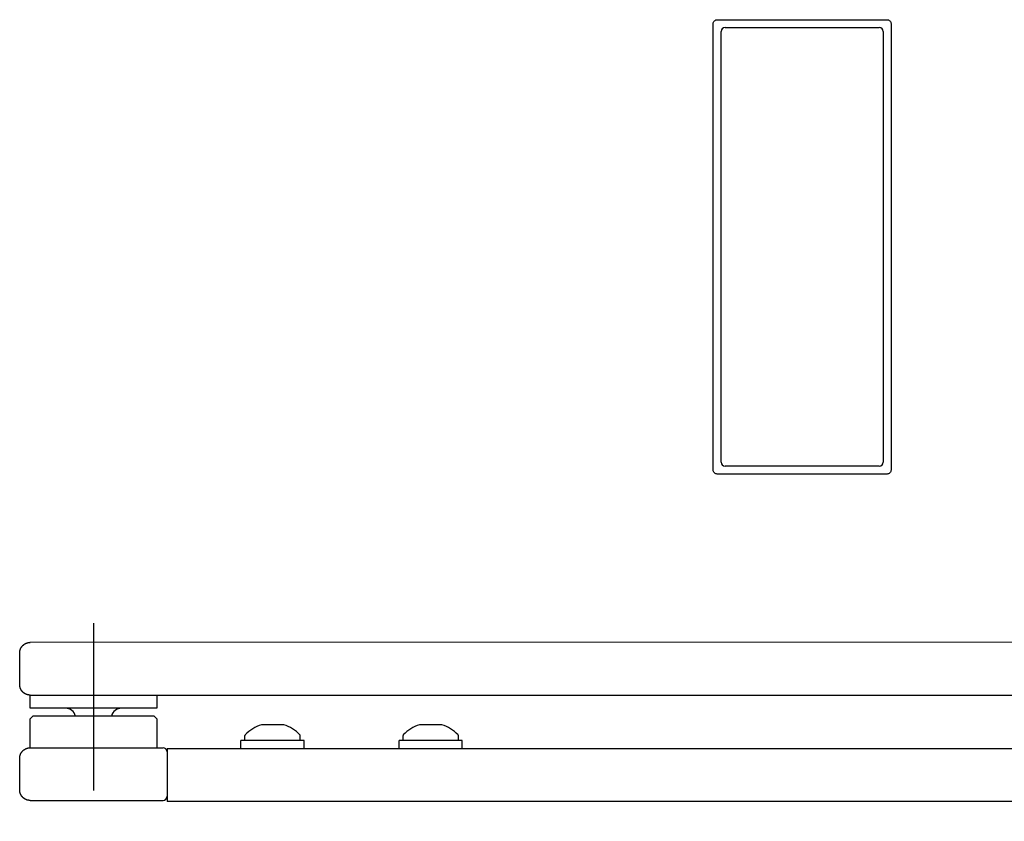
# Model space of a CAD drawing. Extents: x 11012 to 20090, y -5805 to -978.
# Drawn here: x 11551 to 11737, y -5440 to -5287 of the extents above; entities that cross this region are included whole.
import ezdxf

# ---------------------------------------------------------------- set-up
doc = ezdxf.new("R2010")
doc.units = 0
doc.header["$MEASUREMENT"] = 0
doc.linetypes.add('MITTE', pattern=[50.8, 31.75, -6.35, 6.35, -6.35])
doc.layers.get('0').update_dxf_attribs({"color": 255, "linetype": 'CONTINUOUS'})
doc.layers.add('centerline-Mittellinie', color=4, linetype='MITTE')
doc.layers.add('outline-Körperkante', color=7, linetype='CONTINUOUS')

msp = doc.modelspace()

# ---------------------------------------------------------------- linework, layer by layer
at = {"linetype": 'Continuous'}
for p, q in [((11683.7, -5371.46), (11683.7, -5289.71)), ((11684.45, -5288.96), (11713.7, -5288.96)), ((11714.45, -5289.71), (11714.45, -5371.46)), ((11713.7, -5372.21), (11684.45, -5372.21))]:
    msp.add_line(p, q, dxfattribs=at)
msp.add_lwpolyline([(11682.95, -5287.46), (11715.2, -5287.46, -0.414214), (11715.95, -5288.21), (11715.95, -5372.96, -0.414214), (11715.2, -5373.71), (11682.95, -5373.71, -0.414214), (11682.2, -5372.96), (11682.2, -5288.21, -0.414214)], format="xyb", close=True, dxfattribs=at)
for centre, start, end in [((11684.45, -5289.71), 90, 180), ((11713.7, -5289.71), 0, 90), ((11684.45, -5371.46), 180, 270), ((11713.7, -5371.46), 270, 0)]:
    msp.add_arc(centre, 0.75, start, end, dxfattribs=at)
at = {"layer": 'centerline-Mittellinie'}
msp.add_line((11564.57, -5402.04), (11564.57, -5439.63), dxfattribs=at)
at = {"layer": 'outline-Körperkante'}
for p, q in [((11807.91, -5405.64), (11552.52, -5405.67)), ((11550.57, -5413.67), (11550.57, -5407.67)), ((11552.48, -5415.67), (11818.26, -5415.67)), ((11552.57, -5418.17), (11552.57, -5415.67)), ((11576.57, -5415.67), (11576.57, -5418.17)), ((11576.57, -5418.17), (11552.57, -5418.17)), ((11576.57, -5418.17), (11552.57, -5418.17)), ((11552.57, -5420.17), (11553.07, -5419.67)), ((11552.57, -5425.67), (11552.57, -5420.17)), ((11576.07, -5419.67), (11553.07, -5419.67)), ((11576.07, -5419.67), (11553.07, -5419.67)), ((11576.07, -5419.67), (11576.57, -5420.17)), ((11576.57, -5420.17), (11576.57, -5425.67)), ((11600.7, -5421.3), (11596.44, -5421.3)), ((11630.7, -5421.3), (11626.44, -5421.3)), ((11604.57, -5424.27), (11592.57, -5424.27)), ((11592.57, -5425.87), (11592.57, -5424.27)), ((11593.32, -5424.27), (11593.32, -5423.35)), ((11603.82, -5424.27), (11603.82, -5423.35)), ((11604.57, -5425.87), (11604.57, -5424.27)), ((11634.57, -5424.27), (11622.57, -5424.27)), ((11622.57, -5425.87), (11622.57, -5424.27)), ((11623.32, -5424.27), (11623.32, -5423.35)), ((11633.82, -5424.27), (11633.82, -5423.35)), ((11634.57, -5425.87), (11634.57, -5424.27)), ((11552.57, -5425.67), (11577.77, -5425.67)), ((11578.57, -5425.87), (11578.57, -5427.37)), ((11895.33, -5425.87), (11578.57, -5425.87)), ((11550.57, -5433.67), (11550.57, -5427.67)), ((11578.57, -5427.37), (11578.57, -5434.37)), ((11552.57, -5435.67), (11564.57, -5435.67)), ((11564.57, -5435.67), (11577.77, -5435.67)), ((11578.57, -5434.37), (11578.57, -5435.87)), ((11895.33, -5435.87), (11578.57, -5435.87))]:
    msp.add_line(p, q, dxfattribs=at)
for points in [[(11551.15, -5406.26), (11551.18, -5406.23, -0.005139), (11551.21, -5406.2, -0.005157), (11551.24, -5406.18, -0.005156), (11551.28, -5406.15, -0.005144), (11551.31, -5406.12, -0.005138), (11551.34, -5406.1, -0.005133), (11551.37, -5406.07, -0.005129), (11551.41, -5406.05, -0.005119), (11551.44, -5406.02, -0.005112), (11551.47, -5406, -0.0051), (11551.51, -5405.98, -0.005092), (11551.54, -5405.96, -0.005077), (11551.58, -5405.94, -0.005067), (11551.61, -5405.92, -0.00505), (11551.65, -5405.9, -0.005039), (11551.69, -5405.88, -0.00502), (11551.72, -5405.86, -0.005007), (11551.76, -5405.85, -0.004985), (11551.8, -5405.83, -0.004971), (11551.83, -5405.82, -0.004947), (11551.87, -5405.8, -0.004931), (11551.91, -5405.79, -0.004903), (11551.94, -5405.78, -0.004889), (11551.98, -5405.76, -0.004868), (11552.02, -5405.75, -0.00484), (11552.06, -5405.74, -0.004784), (11552.09, -5405.73, -0.004801), (11552.13, -5405.72, -0.004856), (11552.17, -5405.72, -0.004713), (11552.2, -5405.71, -0.004398), (11552.24, -5405.7, -0.004787), (11552.28, -5405.7, -0.005599), (11552.32, -5405.69, -0.004313), (11552.35, -5405.69, -0.001652), (11552.38, -5405.68, -0.005879), (11552.42, -5405.68, -0.009986), (11552.49, -5405.68, -0.004976), (11552.57, -5405.67, -0.002685)], [(11550.57, -5407.67), (11550.57, -5407.64, -0.004559), (11550.57, -5407.6, -0.004457), (11550.57, -5407.57, -0.004433), (11550.57, -5407.53, -0.004508), (11550.58, -5407.5, -0.004544), (11550.58, -5407.46, -0.004572), (11550.58, -5407.42, -0.004592), (11550.59, -5407.39, -0.00463), (11550.6, -5407.35, -0.004653), (11550.6, -5407.31, -0.004687), (11550.61, -5407.27, -0.004708), (11550.62, -5407.24, -0.004741), (11550.63, -5407.2, -0.004761), (11550.64, -5407.16, -0.004793), (11550.65, -5407.12, -0.004812), (11550.66, -5407.09, -0.004842), (11550.67, -5407.05, -0.00486), (11550.68, -5407.01, -0.004888), (11550.69, -5406.98, -0.004905), (11550.71, -5406.94, -0.004931), (11550.72, -5406.9, -0.004946), (11550.74, -5406.87, -0.004967), (11550.76, -5406.83, -0.004985), (11550.77, -5406.79, -0.005016), (11550.79, -5406.76, -0.005016), (11550.81, -5406.72, -0.005004), (11550.83, -5406.69, -0.00506), (11550.85, -5406.65, -0.005182), (11550.87, -5406.61, -0.005042), (11550.89, -5406.58, -0.004717), (11550.92, -5406.55, -0.005221), (11550.94, -5406.51, -0.006246), (11550.97, -5406.48, -0.004738), (11550.99, -5406.45, -0.001615), (11551.01, -5406.42, -0.006709), (11551.04, -5406.38, -0.011572), (11551.09, -5406.33, -0.005653), (11551.15, -5406.26, -0.002986)], [(11552.57, -5415.67), (11552.52, -5415.67, -0.006148), (11552.47, -5415.67, -0.00597), (11552.42, -5415.67, -0.005927), (11552.38, -5415.67, -0.006059), (11552.33, -5415.66, -0.006123), (11552.28, -5415.65, -0.00617), (11552.23, -5415.65, -0.006203), (11552.18, -5415.64, -0.006269), (11552.13, -5415.63, -0.006308), (11552.08, -5415.61, -0.006364), (11552.03, -5415.6, -0.006398), (11551.98, -5415.59, -0.006452), (11551.93, -5415.57, -0.006485), (11551.88, -5415.55, -0.006534), (11551.83, -5415.53, -0.006563), (11551.78, -5415.51, -0.006607), (11551.73, -5415.49, -0.006634), (11551.69, -5415.47, -0.006673), (11551.64, -5415.45, -0.006696), (11551.59, -5415.42, -0.00673), (11551.54, -5415.39, -0.006749), (11551.5, -5415.36, -0.006777), (11551.45, -5415.33, -0.006793), (11551.41, -5415.3, -0.006815), (11551.36, -5415.27, -0.006827), (11551.32, -5415.24, -0.006843), (11551.28, -5415.2, -0.006851), (11551.23, -5415.17, -0.00686), (11551.19, -5415.13, -0.006864), (11551.15, -5415.09, -0.006867), (11551.12, -5415.05, -0.006867), (11551.08, -5415.01, -0.006864), (11551.04, -5414.97, -0.00686), (11551.01, -5414.92, -0.00685), (11550.97, -5414.88, -0.006842), (11550.94, -5414.84, -0.006826), (11550.91, -5414.79, -0.006814), (11550.88, -5414.75, -0.006792), (11550.85, -5414.7, -0.006776), (11550.82, -5414.65, -0.006749), (11550.8, -5414.61, -0.006728), (11550.77, -5414.56, -0.006692), (11550.75, -5414.51, -0.006673), (11550.73, -5414.46, -0.006643), (11550.71, -5414.41, -0.006603), (11550.69, -5414.36, -0.006525), (11550.67, -5414.31, -0.006543), (11550.66, -5414.26, -0.006608), (11550.64, -5414.21, -0.006414), (11550.63, -5414.16, -0.005989), (11550.62, -5414.11, -0.006495), (11550.61, -5414.06, -0.007559), (11550.6, -5414.01, -0.00585), (11550.59, -5413.96, -0.002309), (11550.58, -5413.92, -0.007895), (11550.58, -5413.87, -0.01336), (11550.57, -5413.78, -0.006697), (11550.57, -5413.67, -0.003632)], [(11550.57, -5427.67), (11550.57, -5427.63, -0.006148), (11550.57, -5427.58, -0.00597), (11550.57, -5427.53, -0.005927), (11550.58, -5427.48, -0.006059), (11550.58, -5427.43, -0.006122), (11550.59, -5427.39, -0.00617), (11550.6, -5427.34, -0.006203), (11550.61, -5427.29, -0.006269), (11550.62, -5427.24, -0.006307), (11550.63, -5427.19, -0.006364), (11550.64, -5427.14, -0.006398), (11550.66, -5427.09, -0.006452), (11550.67, -5427.04, -0.006484), (11550.69, -5426.99, -0.006533), (11550.71, -5426.94, -0.006563), (11550.73, -5426.89, -0.006607), (11550.75, -5426.84, -0.006633), (11550.77, -5426.79, -0.006672), (11550.8, -5426.74, -0.006695), (11550.82, -5426.7, -0.006729), (11550.85, -5426.65, -0.006748), (11550.88, -5426.6, -0.006777), (11550.91, -5426.56, -0.006792), (11550.94, -5426.51, -0.006814), (11550.97, -5426.47, -0.006826), (11551.01, -5426.43, -0.006842), (11551.04, -5426.38, -0.00685), (11551.08, -5426.34, -0.00686), (11551.12, -5426.3, -0.006864), (11551.15, -5426.26, -0.006867), (11551.19, -5426.22, -0.006867), (11551.23, -5426.18, -0.006865), (11551.28, -5426.15, -0.006861), (11551.32, -5426.11, -0.006851), (11551.36, -5426.08, -0.006843), (11551.41, -5426.05, -0.006827), (11551.45, -5426.02, -0.006815), (11551.5, -5425.99, -0.006793), (11551.54, -5425.96, -0.006777), (11551.59, -5425.93, -0.00675), (11551.64, -5425.9, -0.006729), (11551.69, -5425.88, -0.006693), (11551.73, -5425.86, -0.006673), (11551.78, -5425.84, -0.006644), (11551.83, -5425.82, -0.006604), (11551.88, -5425.8, -0.006526), (11551.93, -5425.78, -0.006544), (11551.98, -5425.76, -0.006609), (11552.03, -5425.75, -0.006414), (11552.08, -5425.74, -0.005989), (11552.13, -5425.72, -0.006495), (11552.18, -5425.71, -0.00756), (11552.23, -5425.7, -0.00585), (11552.28, -5425.7, -0.002309), (11552.32, -5425.69, -0.007895), (11552.38, -5425.68, -0.01336), (11552.46, -5425.68, -0.006697), (11552.57, -5425.67, -0.003632)], [(11552.57, -5435.67), (11552.52, -5435.67, -0.006147), (11552.47, -5435.67, -0.005969), (11552.42, -5435.67, -0.005927), (11552.38, -5435.67, -0.006058), (11552.33, -5435.66, -0.006122), (11552.28, -5435.65, -0.006169), (11552.23, -5435.65, -0.006203), (11552.18, -5435.64, -0.006268), (11552.13, -5435.63, -0.006307), (11552.08, -5435.61, -0.006363), (11552.03, -5435.6, -0.006398), (11551.98, -5435.59, -0.006451), (11551.93, -5435.57, -0.006484), (11551.88, -5435.55, -0.006533), (11551.83, -5435.53, -0.006562), (11551.78, -5435.51, -0.006606), (11551.73, -5435.49, -0.006633), (11551.69, -5435.47, -0.006672), (11551.64, -5435.45, -0.006695), (11551.59, -5435.42, -0.006729), (11551.54, -5435.39, -0.006748), (11551.5, -5435.36, -0.006776), (11551.45, -5435.33, -0.006792), (11551.41, -5435.3, -0.006814), (11551.36, -5435.27, -0.006826), (11551.32, -5435.24, -0.006842), (11551.28, -5435.2, -0.00685), (11551.23, -5435.17, -0.00686), (11551.19, -5435.13, -0.006864), (11551.15, -5435.09, -0.006867), (11551.12, -5435.05, -0.006867), (11551.08, -5435.01, -0.006864), (11551.04, -5434.97, -0.00686), (11551.01, -5434.92, -0.00685), (11550.97, -5434.88, -0.006842), (11550.94, -5434.84, -0.006827), (11550.91, -5434.79, -0.006814), (11550.88, -5434.75, -0.006792), (11550.85, -5434.7, -0.006777), (11550.82, -5434.65, -0.006749), (11550.8, -5434.61, -0.006729), (11550.77, -5434.56, -0.006692), (11550.75, -5434.51, -0.006673), (11550.73, -5434.46, -0.006644), (11550.71, -5434.41, -0.006604), (11550.69, -5434.36, -0.006526), (11550.67, -5434.31, -0.006544), (11550.66, -5434.26, -0.006608), (11550.64, -5434.21, -0.006414), (11550.63, -5434.16, -0.005989), (11550.62, -5434.11, -0.006495), (11550.61, -5434.06, -0.00756), (11550.6, -5434.01, -0.00585), (11550.59, -5433.96, -0.002309), (11550.58, -5433.92, -0.007895), (11550.58, -5433.87, -0.01336), (11550.57, -5433.78, -0.006697), (11550.57, -5433.67, -0.003632)]]:
    msp.add_lwpolyline(points, format="xyb", dxfattribs=at)
for centre, radius, start, end in [((11559.24, -5420.17), 2, 14.7178, 90), ((11569.9, -5420.17), 2, 90, 165.5225), ((11598.57, -5428.12), 7.14, 107.322, 136.6749), ((11598.57, -5428.12), 7.14, 43.3251, 72.6495), ((11628.57, -5428.12), 7.14, 107.322, 136.6749), ((11628.57, -5428.12), 7.14, 43.3251, 72.6495), ((11593.52, -5423.35), 0.2, 136.6749, 180), ((11603.62, -5423.35), 0.2, 0, 43.3251), ((11623.52, -5423.35), 0.2, 136.6749, 180), ((11633.62, -5423.35), 0.2, 0, 43.3251), ((11577.77, -5426.47), 0.8, 0, 90), ((11577.77, -5434.87), 0.8, 270, 0)]:
    msp.add_arc(centre, radius, start, end, dxfattribs=at)

doc.saveas('drawing.dxf')
